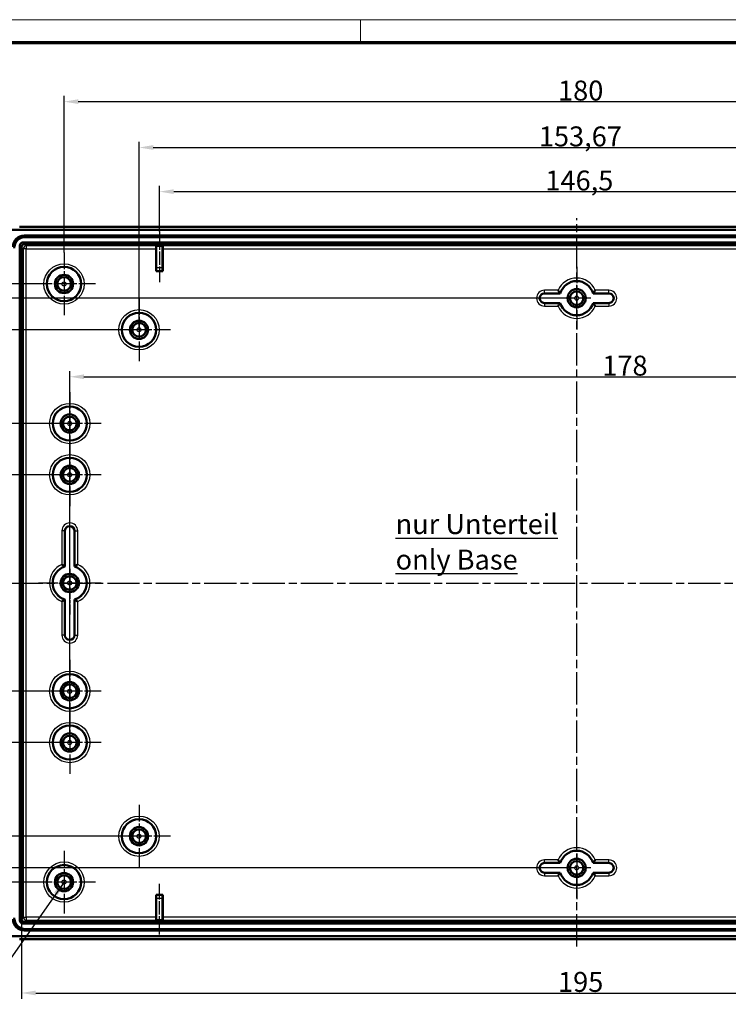
# Model space of a CAD drawing. Units: millimetres. Extents: x 1 to 840, y 1 to 593.
# Drawn here: x 591 to 716, y 420 to 593 of the extents above; entities that cross this region are included whole.
import ezdxf

# ---------------------------------------------------------------- set-up
doc = ezdxf.new("R2010")
doc.units = ezdxf.units.MM
doc.linetypes.add('CHAIN', pattern=[0.3543, 0.2362, -0.0295, 0.0591, -0.0295])
doc.linetypes.add('DASH_DOT', pattern=[0.37, 0.24, -0.06, 0.01, -0.06])
doc.layers.get('0').update_dxf_attribs({"lineweight": 25})
for name, color, linetype, lineweight in [('Bemaßung (ISO)', 1, 'Continuous', 25), ('Mittellinie (ISO)', 1, 'DASH_DOT', 25), ('Mittelpunktmarkierung (ISO)', 1, 'DASH_DOT', 25), ('Sichtbar (ISO)', 7, 'Continuous', 50), ('Sichtbar schmal (ISO)', 1, 'Continuous', 25), ('Symbol (ISO)', 1, 'Continuous', 25)]:
    doc.layers.add(name, color=color, linetype=linetype, lineweight=lineweight)
doc.styles.add('3_5', font='isocpeur.ttf', dxfattribs={"width": 1.1})
doc.styles.add('Notiztext (DIN)', font='isocpeur.ttf', dxfattribs={"width": 1.1})
doc.dimstyles.new('18-Bopla 3_5', dxfattribs={"dimtxt": 3.5, "dimasz": 2.5, "dimexe": 1, "dimexo": 0, "dimgap": 0.2, "dimtad": 1, "dimdec": 6, "dimrnd": 1e-08, "dimtxsty": '3_5', "dimcen": 0.09, "dimdle": 7, "dimclrd": 1, "dimclre": 1, "dimclrt": 5, "dimadec": 6, "dimazin": 2, "dimtfac": 0.714286, "dimtdec": 3, "dimtmove": 0, "dimatfit": 3, "dimfxl": 1, "dimtolj": 1, "dimlwd": 25, "dimlwe": 25, "dimarcsym": 0})
doc.dimstyles.new('Standard - Methode 2a (DIN)$7', dxfattribs={"dimtxt": 2.5, "dimasz": 2.5, "dimexe": 1, "dimexo": 0, "dimgap": 0.2, "dimtad": 1, "dimtih": 1, "dimtoh": 1, "dimrnd": 1e-08, "dimtxsty": 'Notiztext (DIN)', "dimcen": 0.09, "dimdle": 10, "dimclrd": 256, "dimclre": 256, "dimclrt": 5, "dimazin": 2, "dimtfac": 1.4, "dimtmove": 0, "dimatfit": 3, "dimfxl": 1, "dimtolj": 1, "dimlwd": -1, "dimlwe": -1, "dimarcsym": 0})

# ---------------------------------------------------------------- blocks, each defined once
blk = doc.blocks.new('*D7')
at = {"layer": 'Bemaßung (ISO)', "color": 1, "linetype": 'Continuous', "lineweight": 25}
for p, q in [((598.96, 552.11), (598.96, 579.61)), ((778.96, 552.11), (778.96, 579.61)), ((601.46, 578.61), (776.46, 578.61))]:
    blk.add_line(p, q, dxfattribs=at)
at = {"layer": 'Bemaßung (ISO)', "color": 1, "linetype": 'Continuous'}
for points in [[(601.46, 579.03), (601.46, 578.2), (598.96, 578.61)], [(776.46, 579.03), (776.46, 578.2), (778.96, 578.61)]]:
    blk.add_solid(points, dxfattribs=at)
at = {"layer": 'Defpoints', "color": 0, "linetype": 'Continuous'}
for p in [(778.96, 578.61), (598.96, 552.11), (778.96, 552.11)]:
    blk.add_point(p, dxfattribs=at)
at = {"layer": 'Bemaßung (ISO)', "color": 5, "linetype": 'Continuous', "lineweight": 25, "insert": (685.69, 578.81), "char_height": 3.5, "attachment_point": 7, "style": '3_5'}
blk.add_mtext('\\A1;180', dxfattribs=at)
blk = doc.blocks.new('*D8')
at = {"layer": 'Bemaßung (ISO)', "color": 1, "linetype": 'Continuous', "lineweight": 25}
for p, q in [((593.46, 546.61), (538.71, 546.61)), ((539.71, 544.11), (539.71, 444.11)), ((593.46, 441.61), (538.71, 441.61))]:
    blk.add_line(p, q, dxfattribs=at)
at = {"layer": 'Bemaßung (ISO)', "color": 1, "linetype": 'Continuous'}
for points in [[(539.29, 544.11), (540.13, 544.11), (539.71, 546.61)], [(539.29, 444.11), (540.13, 444.11), (539.71, 441.61)]]:
    blk.add_solid(points, dxfattribs=at)
at = {"layer": 'Defpoints', "color": 0, "linetype": 'Continuous'}
for p in [(593.46, 546.61), (539.71, 441.61), (593.46, 441.61)]:
    blk.add_point(p, dxfattribs=at)
at = {"layer": 'Bemaßung (ISO)', "color": 5, "linetype": 'Continuous', "lineweight": 25, "insert": (539.51, 490.84), "char_height": 3.5, "attachment_point": 7, "rotation": 90, "style": '3_5'}
blk.add_mtext('\\A1;105', dxfattribs=at)
blk = doc.blocks.new('*D9')
at = {"layer": 'Bemaßung (ISO)', "color": 1, "linetype": 'Continuous', "lineweight": 25}
for p, q in [((615.71, 555.82), (615.71, 563.82)), ((762.21, 555.82), (762.21, 563.82)), ((618.21, 562.82), (759.71, 562.82))]:
    blk.add_line(p, q, dxfattribs=at)
at = {"layer": 'Bemaßung (ISO)', "color": 1, "linetype": 'Continuous'}
for points in [[(618.21, 563.23), (618.21, 562.4), (615.71, 562.82)], [(759.71, 563.23), (759.71, 562.4), (762.21, 562.82)]]:
    blk.add_solid(points, dxfattribs=at)
at = {"layer": 'Defpoints', "color": 0, "linetype": 'Continuous'}
for p in [(762.21, 562.82), (615.71, 555.82), (762.21, 555.82)]:
    blk.add_point(p, dxfattribs=at)
at = {"layer": 'Bemaßung (ISO)', "color": 5, "linetype": 'Continuous', "lineweight": 25, "insert": (683.47, 563.02), "char_height": 3.5, "attachment_point": 7, "style": '3_5'}
blk.add_mtext('\\A1;146,5', dxfattribs=at)
blk = doc.blocks.new('*D10')
at = {"layer": 'Bemaßung (ISO)', "color": 1, "linetype": 'Continuous', "lineweight": 25}
for p, q in [((591.48, 435.12), (591.48, 421.14)), ((786.44, 435.12), (786.44, 421.14)), ((593.98, 422.14), (783.94, 422.14))]:
    blk.add_line(p, q, dxfattribs=at)
at = {"layer": 'Bemaßung (ISO)', "color": 1, "linetype": 'Continuous'}
for points in [[(593.98, 422.56), (593.98, 421.73), (591.48, 422.14)], [(783.94, 422.56), (783.94, 421.73), (786.44, 422.14)]]:
    blk.add_solid(points, dxfattribs=at)
at = {"layer": 'Defpoints', "color": 0, "linetype": 'Continuous'}
for p in [(591.48, 435.12), (786.44, 435.12), (786.44, 422.14)]:
    blk.add_point(p, dxfattribs=at)
at = {"layer": 'Bemaßung (ISO)', "color": 5, "linetype": 'Continuous', "lineweight": 25, "insert": (685.69, 422.34), "char_height": 3.5, "attachment_point": 7, "style": '3_5'}
blk.add_mtext('\\A1;195', dxfattribs=at)
blk = doc.blocks.new('Ränder Bopla-A1-Rahmen')
at = {"color": 1, "linetype": 'Continuous', "lineweight": 18}
for p, q in [((1, 593), (840, 593)), ((651, 589), (651, 593))]:
    blk.add_line(p, q, dxfattribs=at)
at = {"color": 3, "linetype": 'Continuous', "lineweight": 70}
blk.add_line((20, 589), (836, 589), dxfattribs=at)
blk = doc.blocks.new('*D38')
at = {"layer": 'Bemaßung (ISO)', "color": 1, "linetype": 'Continuous', "lineweight": 25}
for p, q in [((599.96, 466.11), (599.96, 531.32)), ((777.96, 466.11), (777.96, 531.32)), ((602.46, 530.32), (775.46, 530.32))]:
    blk.add_line(p, q, dxfattribs=at)
at = {"layer": 'Bemaßung (ISO)', "color": 1, "linetype": 'Continuous'}
for points in [[(602.46, 530.74), (602.46, 529.9), (599.96, 530.32)], [(775.46, 530.74), (775.46, 529.9), (777.96, 530.32)]]:
    blk.add_solid(points, dxfattribs=at)
at = {"layer": 'Defpoints', "color": 0, "linetype": 'Continuous'}
for p in [(777.96, 530.32), (599.96, 466.11), (777.96, 466.11)]:
    blk.add_point(p, dxfattribs=at)
at = {"layer": 'Bemaßung (ISO)', "color": 5, "linetype": 'Continuous', "lineweight": 25, "insert": (693.46, 530.52), "char_height": 3.5, "attachment_point": 7, "style": '3_5'}
blk.add_mtext('\\A1;178', dxfattribs=at)
blk = doc.blocks.new('*D39')
at = {"layer": 'Bemaßung (ISO)', "color": 1, "linetype": 'Continuous', "lineweight": 25}
for p, q in [((599.96, 522.11), (560.02, 522.11)), ((561.02, 519.61), (561.02, 468.61)), ((599.96, 466.11), (560.02, 466.11))]:
    blk.add_line(p, q, dxfattribs=at)
at = {"layer": 'Bemaßung (ISO)', "color": 1, "linetype": 'Continuous'}
for points in [[(560.6, 519.61), (561.44, 519.61), (561.02, 522.11)], [(560.6, 468.61), (561.44, 468.61), (561.02, 466.11)]]:
    blk.add_solid(points, dxfattribs=at)
at = {"layer": 'Defpoints', "color": 0, "linetype": 'Continuous'}
for p in [(599.96, 522.11), (561.02, 466.11), (599.96, 466.11)]:
    blk.add_point(p, dxfattribs=at)
at = {"layer": 'Bemaßung (ISO)', "color": 5, "linetype": 'Continuous', "lineweight": 25, "insert": (560.82, 491.8), "char_height": 3.5, "attachment_point": 7, "rotation": 90, "style": '3_5'}
blk.add_mtext('\\A1;56', dxfattribs=at)
blk = doc.blocks.new('*D40')
at = {"layer": 'Bemaßung (ISO)', "color": 1, "linetype": 'Continuous', "lineweight": 25}
for p, q in [((599.96, 513.11), (566.7, 513.11)), ((567.7, 510.61), (567.7, 477.61)), ((599.96, 475.11), (566.7, 475.11))]:
    blk.add_line(p, q, dxfattribs=at)
at = {"layer": 'Bemaßung (ISO)', "color": 1, "linetype": 'Continuous'}
for points in [[(567.28, 510.61), (568.11, 510.61), (567.7, 513.11)], [(567.28, 477.61), (568.11, 477.61), (567.7, 475.11)]]:
    blk.add_solid(points, dxfattribs=at)
at = {"layer": 'Defpoints', "color": 0, "linetype": 'Continuous'}
for p in [(599.96, 513.11), (567.7, 475.11), (599.96, 475.11)]:
    blk.add_point(p, dxfattribs=at)
at = {"layer": 'Bemaßung (ISO)', "color": 5, "linetype": 'Continuous', "lineweight": 25, "insert": (567.5, 491.8), "char_height": 3.5, "attachment_point": 7, "rotation": 90, "style": '3_5'}
blk.add_mtext('\\A1;38', dxfattribs=at)
blk = doc.blocks.new('*D41')
at = {"layer": 'Bemaßung (ISO)', "color": 1, "linetype": 'Continuous', "lineweight": 25}
for p, q in [((688.96, 544.11), (545.56, 544.11)), ((546.56, 541.61), (546.56, 446.61)), ((688.96, 444.11), (545.56, 444.11))]:
    blk.add_line(p, q, dxfattribs=at)
at = {"layer": 'Bemaßung (ISO)', "color": 1, "linetype": 'Continuous'}
for points in [[(546.15, 541.61), (546.98, 541.61), (546.56, 544.11)], [(546.15, 446.61), (546.98, 446.61), (546.56, 444.11)]]:
    blk.add_solid(points, dxfattribs=at)
at = {"layer": 'Defpoints', "color": 0, "linetype": 'Continuous'}
for p in [(688.96, 544.11), (546.56, 444.11), (688.96, 444.11)]:
    blk.add_point(p, dxfattribs=at)
at = {"layer": 'Bemaßung (ISO)', "color": 5, "linetype": 'Continuous', "lineweight": 25, "insert": (546.36, 490.84), "char_height": 3.5, "attachment_point": 7, "rotation": 90, "style": '3_5'}
blk.add_mtext('\\A1;100', dxfattribs=at)
blk = doc.blocks.new('*D43')
at = {"layer": 'Bemaßung (ISO)', "color": 1, "linetype": 'Continuous', "lineweight": 25}
for p, q in [((612.13, 538.56), (612.13, 571.56)), ((614.63, 570.56), (763.3, 570.56)), ((765.8, 538.56), (765.8, 571.56))]:
    blk.add_line(p, q, dxfattribs=at)
at = {"layer": 'Bemaßung (ISO)', "color": 1, "linetype": 'Continuous'}
for points in [[(614.63, 570.98), (614.63, 570.15), (612.13, 570.56)], [(763.3, 570.98), (763.3, 570.15), (765.8, 570.56)]]:
    blk.add_solid(points, dxfattribs=at)
at = {"layer": 'Defpoints', "color": 0, "linetype": 'Continuous'}
for p in [(765.8, 570.56), (612.13, 538.56), (765.8, 538.56)]:
    blk.add_point(p, dxfattribs=at)
at = {"layer": 'Bemaßung (ISO)', "color": 5, "linetype": 'Continuous', "lineweight": 25, "insert": (682.32, 570.76), "char_height": 3.5, "attachment_point": 7, "style": '3_5'}
blk.add_mtext('\\A1;153,67', dxfattribs=at)
blk = doc.blocks.new('*D44')
at = {"layer": 'Bemaßung (ISO)', "color": 1, "linetype": 'Continuous', "lineweight": 25}
for p, q in [((612.13, 538.56), (553.27, 538.56)), ((554.27, 536.06), (554.27, 452.16)), ((612.13, 449.66), (553.27, 449.66))]:
    blk.add_line(p, q, dxfattribs=at)
at = {"layer": 'Bemaßung (ISO)', "color": 1, "linetype": 'Continuous'}
for points in [[(553.85, 536.06), (554.69, 536.06), (554.27, 538.56)], [(553.85, 452.16), (554.69, 452.16), (554.27, 449.66)]]:
    blk.add_solid(points, dxfattribs=at)
at = {"layer": 'Defpoints', "color": 0, "linetype": 'Continuous'}
for p in [(612.13, 538.56), (554.27, 449.66), (612.13, 449.66)]:
    blk.add_point(p, dxfattribs=at)
at = {"layer": 'Bemaßung (ISO)', "color": 5, "linetype": 'Continuous', "lineweight": 25, "insert": (554.07, 489.78), "char_height": 3.5, "attachment_point": 7, "rotation": 90, "style": '3_5'}
blk.add_mtext('\\A1;88,9', dxfattribs=at)

msp = doc.modelspace()

# ---------------------------------------------------------------- linework, layer by layer
at = {"layer": 'Mittellinie (ISO)', "linetype": 'CHAIN', "ltscale": 23.990969}
for p, q in [((688.96091499, 430.31462951), (688.96091499, 558.1665285)), ((581.05815467, 494.11212154), (796.85381138, 494.11212154))]:
    msp.add_line(p, q, dxfattribs=at)
at = {"layer": 'Mittellinie (ISO)', "linetype": 'CHAIN', "ltscale": 9.890056}
for p, q in [((615.71091499, 555.81540803), (615.71091499, 546.91503942)), ((615.71091499, 432.40883504), (615.71091499, 441.30920366))]:
    msp.add_line(p, q, dxfattribs=at)
at = {"layer": 'Mittelpunktmarkierung (ISO)', "linetype": 'CHAIN', "ltscale": 12.223182}
for p, q in [((598.96091499, 552.11212154), (598.96091499, 541.11212154)), ((688.96091499, 549.61212154), (688.96091499, 538.61212154)), ((604.46091499, 546.61212154), (593.46091499, 546.61212154)), ((612.12591499, 544.06212154), (612.12591499, 533.06212154)), ((617.62591499, 538.56212154), (606.62591499, 538.56212154)), ((599.96091499, 527.61212154), (599.96091499, 516.61212154)), ((605.46091499, 522.11212154), (594.46091499, 522.11212154)), ((599.96091499, 518.61212154), (599.96091499, 507.61212154)), ((605.46091499, 513.11212154), (594.46091499, 513.11212154)), ((605.46091499, 494.11212154), (594.46091499, 494.11212154)), ((599.96091499, 480.61212154), (599.96091499, 469.61212154)), ((605.46091499, 475.11212154), (594.46091499, 475.11212154)), ((599.96091499, 471.61212154), (599.96091499, 460.61212154)), ((605.46091499, 466.11212154), (594.46091499, 466.11212154)), ((612.12591499, 455.16212154), (612.12591499, 444.16212154)), ((617.62591499, 449.66212154), (606.62591499, 449.66212154)), ((598.96091499, 447.11212154), (598.96091499, 436.11212154)), ((604.46091499, 441.61212154), (593.46091499, 441.61212154))]:
    msp.add_line(p, q, dxfattribs=at)
at = {"layer": 'Mittelpunktmarkierung (ISO)', "linetype": 'CHAIN', "ltscale": 8.88956}
for p, q in [((691.46091499, 544.11212154), (683.46091499, 544.11212154)), ((599.96091499, 496.61212154), (599.96091499, 488.61212154)), ((688.96091499, 446.61212154), (688.96091499, 438.61212154)), ((691.46091499, 444.11212154), (683.46091499, 444.11212154))]:
    msp.add_line(p, q, dxfattribs=at)
at = {"layer": 'Sichtbar (ISO)'}
for p, q in [((591.14267347, 556.61212154), (786.77915652, 556.61212154)), ((588.96309667, 556.11212154), (788.95873332, 556.11212154)), ((588.96313475, 556.10339467), (788.95869524, 556.10339467)), ((591.94380472, 555.11212154), (785.97802527, 555.11212154)), ((592.20710971, 554.84881654), (785.71472028, 554.84881654)), ((591.19728706, 434.84362764), (591.19728706, 553.38061544)), ((591.6924211, 553.87574947), (786.22940889, 553.87574947)), ((591.97834969, 553.5946678), (785.9434803, 553.5946678)), ((615.11524035, 553.27609905), (615.15454933, 553.31540803)), ((615.15454933, 553.31540803), (616.26728066, 553.31540803)), ((615.15454933, 553.31540803), (615.15454933, 549.41503942)), ((616.26728066, 549.41503942), (616.26728066, 553.31540803)), ((616.26728066, 553.31540803), (616.30658964, 553.27609905)), ((591.47836873, 435.12955623), (591.47836873, 553.09468684)), ((615.11091499, 548.87574947), (615.11091499, 552.77611809)), ((616.31091499, 552.77611809), (616.31091499, 548.87574947)), ((615.11091499, 548.87574947), (615.15022398, 548.91505845)), ((616.31091499, 548.87574947), (615.11091499, 548.87574947)), ((616.31091499, 548.87574947), (616.27160601, 548.91505845)), ((683.31091499, 544.96212154), (686.08385052, 544.96212154)), ((694.61091499, 544.96212154), (691.83797947, 544.96212154)), ((686.08385052, 543.26212154), (683.31091499, 543.26212154)), ((691.83797947, 543.26212154), (694.61091499, 543.26212154)), ((599.11091499, 496.98918601), (599.11091499, 503.26212154)), ((600.81091499, 503.26212154), (600.81091499, 496.98918601)), ((599.11091499, 491.23505706), (599.11091499, 484.96212154)), ((600.81091499, 484.96212154), (600.81091499, 491.23505706)), ((686.08385052, 444.96212154), (683.31091499, 444.96212154)), ((691.83797947, 444.96212154), (694.61091499, 444.96212154)), ((683.31091499, 443.26212154), (686.08385052, 443.26212154)), ((694.61091499, 443.26212154), (691.83797947, 443.26212154)), ((615.11091499, 435.44812499), (615.11091499, 439.3484936)), ((615.11091499, 439.3484936), (616.31091499, 439.3484936)), ((615.11091499, 439.3484936), (615.15022398, 439.30918462)), ((616.31091499, 439.3484936), (616.27160601, 439.30918462)), ((616.31091499, 439.3484936), (616.31091499, 435.44812499)), ((615.15454933, 434.90883504), (615.15454933, 438.80920366)), ((616.26728066, 438.80920366), (616.26728066, 434.90883504)), ((786.22940889, 434.3484936), (591.6924211, 434.3484936)), ((785.9434803, 434.62957527), (591.97834969, 434.62957527)), ((615.15454933, 434.90883504), (615.11524035, 434.94814403)), ((616.26728066, 434.90883504), (615.15454933, 434.90883504)), ((616.30658964, 434.94814403), (616.26728066, 434.90883504)), ((788.95873332, 432.11212154), (588.96309667, 432.11212154)), ((788.95869524, 432.12084841), (588.96313475, 432.12084841)), ((785.97802527, 433.11212154), (591.94380472, 433.11212154)), ((785.71472028, 433.37542653), (592.20710971, 433.37542653)), ((786.77915652, 431.61212154), (591.14267347, 431.61212154))]:
    msp.add_line(p, q, dxfattribs=at)
for centre, radius in [((598.96091499, 546.61212154), 3), ((598.96091499, 546.61212154), 1.6), ((598.96091499, 546.61212154), 1.59563657), ((598.96091499, 546.61212154), 1.2), ((688.96091499, 544.11212154), 1.6), ((688.96091499, 544.11212154), 1.59563657), ((688.96091499, 544.11212154), 1.2), ((612.12591499, 538.56212154), 3), ((612.12591499, 538.56212154), 1.6), ((612.12591499, 538.56212154), 1.59563657), ((612.12591499, 538.56212154), 1.2), ((599.96091499, 522.11212154), 3), ((599.96091499, 522.11212154), 1.6), ((599.96091499, 522.11212154), 1.59563657), ((599.96091499, 522.11212154), 1.2), ((599.96091499, 513.11212154), 3), ((599.96091499, 513.11212154), 1.6), ((599.96091499, 513.11212154), 1.59563657), ((599.96091499, 513.11212154), 1.2), ((599.96091499, 494.11212154), 1.6), ((599.96091499, 494.11212154), 1.59563657), ((599.96091499, 494.11212154), 1.2), ((599.96091499, 475.11212154), 3), ((599.96091499, 475.11212154), 1.6), ((599.96091499, 475.11212154), 1.59563657), ((599.96091499, 475.11212154), 1.2), ((599.96091499, 466.11212154), 3), ((599.96091499, 466.11212154), 1.6), ((599.96091499, 466.11212154), 1.59563657), ((599.96091499, 466.11212154), 1.2), ((612.12591499, 449.66212154), 3), ((612.12591499, 449.66212154), 1.6), ((612.12591499, 449.66212154), 1.59563657), ((612.12591499, 449.66212154), 1.2), ((598.96091499, 441.61212154), 3), ((688.96091499, 444.11212154), 1.6), ((688.96091499, 444.11212154), 1.59563657), ((688.96091499, 444.11212154), 1.2), ((598.96091499, 441.61212154), 1.6), ((598.96091499, 441.61212154), 1.59563657), ((598.96091499, 441.61212154), 1.2)]:
    msp.add_circle(centre, radius, dxfattribs=at)
for centre, radius, start, end in [((688.96091499, 544.11212154), 3, 16.4592496283, 163.5407503717), ((683.31091499, 544.11212154), 0.85, 90, 270), ((694.61091499, 544.11212154), 0.85, 270, 90), ((688.96091499, 544.11212154), 3, 196.4592496283, 343.5407503717), ((599.96091499, 503.26212154), 0.85, 0, 180), ((599.96091499, 494.11212154), 3, 106.4592496283, 253.5407503717), ((599.96091499, 494.11212154), 3, 286.4592496283, 73.5407503717), ((599.96091499, 484.96212154), 0.85, 180, 0), ((688.96091499, 444.11212154), 3, 16.4592496283, 163.5407503717), ((683.31091499, 444.11212154), 0.85, 90, 270), ((694.61091499, 444.11212154), 0.85, 270, 90), ((688.96091499, 444.11212154), 3, 196.4592496283, 343.5407503717)]:
    msp.add_arc(centre, radius, start, end, dxfattribs=at)
for centre, major_axis, ratio, start_param, end_param in [((591.97817292, 553.09486362), (-1.43851643, 1.43851643), 0.9831056028, 5.5063060994, 7.060064515), ((592.24147791, 552.83155862), (-1.43851643, 1.43851643), 0.9831056028, 5.5063060994, 7.060064515), ((591.70220085, 553.37083569), (-0.36046904, 0.36046904), 0.9808148485, 5.5074723255, 7.0588982889), ((591.97806371, 553.09497282), (0.35355339, 0.35355339), 0.9987861812, 0.7950833451, 2.3465093085), ((592.011492, 553.06154453), (-0.21486669, 0.49569308), 0.9132945058, 5.9062329106, 5.915880016), ((615.11527843, 552.77611809), (0, 0.5), 0.0087268678, 0.0087266216, 1.5707963268), ((616.30655156, 552.77611809), (0, -0.5), 0.0087268678, 1.5707963268, 3.1328659722), ((592.011492, 553.06154453), (-0.49569308, 0.21486669), 0.9132945058, 0.3673052912, 0.3769523966), ((615.1501859, 549.41503942), (0, -0.5), 0.0087268678, 0.0087266216, 1.5707963268), ((616.27164409, 549.41503942), (0, 0.5), 0.0087268678, 1.5707963268, 3.1328660021), ((615.1501859, 438.80920366), (0, -0.5), 0.0087268678, 1.5707963268, 3.132866032), ((616.27164409, 438.80920366), (0, 0.5), 0.0087268678, 0.0087266515, 1.5707963268), ((591.97817292, 435.12937946), (-1.43851643, -1.43851643), 0.9831056028, 5.5063060994, 7.060064515), ((592.24147791, 435.39268445), (-1.43851643, -1.43851643), 0.9831056028, 5.5063060994, 7.060064515), ((591.70220085, 434.85340739), (-0.36046904, -0.36046904), 0.9808148485, 5.5074723255, 7.0588982889), ((592.011492, 435.16269854), (-0.49569308, -0.21486669), 0.9132945058, 5.9062329106, 5.915880016), ((591.97806371, 435.12927025), (-0.35355339, 0.35355339), 0.9987861812, 0.7950833451, 2.3465093085), ((592.011492, 435.16269854), (-0.21486669, -0.49569308), 0.9132945058, 0.3673052912, 0.3769523966), ((615.11527843, 435.44812499), (0, 0.5), 0.0087268678, 1.5707963268, 3.132866032), ((616.30655156, 435.44812499), (0, -0.5), 0.0087268678, 0.0087266814, 1.5707963268)]:
    msp.add_ellipse(centre, major_axis=major_axis, ratio=ratio, start_param=start_param, end_param=end_param, dxfattribs=at)
for points, knots in [([(685.70569661, 545.50141148), (685.70639109, 545.50035999), (685.70708573, 545.49930861), (685.73697625, 545.45408168), (685.76645965, 545.41007609), (685.8240517, 545.32528275), (685.85223728, 545.28436719), (685.91605747, 545.19288677), (685.9505872, 545.14438773), (686.00295742, 545.07176269), (686.02244693, 545.04512583), (686.04771602, 545.0107458), (686.05428187, 545.0018927), (686.05462378, 545.00143052)], [-0.086675978385, -0.086675978385, -0.086675978385, -0.086675978385, -0.0863001361, -0.0863001361, -0.070506781485, -0.070506781485, -0.054923629553, -0.054923629553, -0.033465457684, -0.033465457684, -0.015889085794, -0.015889085794, 0, 0, 0, 0]), ([(692.21613338, 545.50141148), (692.2154389, 545.50035999), (692.21474426, 545.49930861), (692.18485374, 545.45408168), (692.15537034, 545.41007609), (692.09777829, 545.32528275), (692.06959271, 545.28436719), (692.00577252, 545.19288677), (691.97124279, 545.14438773), (691.91887257, 545.07176269), (691.89938306, 545.04512583), (691.87411397, 545.0107458), (691.86754812, 545.0018927), (691.86720621, 545.00143052)], [-0.000378040366, -0.000378040366, -0.000378040366, -0.000378040366, 0, 0, 0.015885720706, 0.015885720706, 0.031560009376, 0.031560009376, 0.053143677537, 0.053143677537, 0.070822843343, 0.070822843343, 0.086804855103, 0.086804855103, 0.086804855103, 0.086804855103]), ([(685.70569661, 542.72283159), (685.70639109, 542.72388308), (685.70708573, 542.72493447), (685.73697625, 542.77016139), (685.76645965, 542.81416699), (685.8240517, 542.89896033), (685.85223728, 542.93987589), (685.91605747, 543.03135631), (685.9505872, 543.07985535), (686.00295742, 543.15248039), (686.02244693, 543.17911725), (686.04771602, 543.21349727), (686.05428187, 543.22235038), (686.05462378, 543.22281255)], [-0.000378040366, -0.000378040366, -0.000378040366, -0.000378040366, 0, 0, 0.015885720706, 0.015885720706, 0.031560009376, 0.031560009376, 0.053143677537, 0.053143677537, 0.070822843343, 0.070822843343, 0.086804855019, 0.086804855019, 0.086804855019, 0.086804855019]), ([(692.21613338, 542.72283159), (692.2154389, 542.72388308), (692.21474426, 542.72493447), (692.18485374, 542.77016139), (692.15537034, 542.81416699), (692.09777829, 542.89896033), (692.06959271, 542.93987589), (692.00577252, 543.03135631), (691.97124279, 543.07985535), (691.91887257, 543.15248039), (691.89938306, 543.17911725), (691.87411397, 543.21349727), (691.86754812, 543.22235038), (691.86720621, 543.22281255)], [-0.086675978975, -0.086675978975, -0.086675978975, -0.086675978975, -0.086300136688, -0.086300136688, -0.070506781949, -0.070506781949, -0.054923629896, -0.054923629896, -0.03346545786, -0.03346545786, -0.015889085834, -0.015889085834, 0, 0, 0, 0]), ([(598.57162505, 497.36733993), (598.57267654, 497.36664544), (598.57372793, 497.3659508), (598.61895485, 497.33606028), (598.66296044, 497.30657688), (598.74775379, 497.24898483), (598.78866935, 497.22079926), (598.88014976, 497.15697907), (598.92864881, 497.12244933), (599.00127384, 497.07007911), (599.0279107, 497.05058961), (599.06229073, 497.02532051), (599.07114383, 497.01875466), (599.07160601, 497.01841275)], [-0.000378040366, -0.000378040366, -0.000378040366, -0.000378040366, 0, 0, 0.015885720703, 0.015885720703, 0.031560009369, 0.031560009369, 0.053143677525, 0.053143677525, 0.070822843326, 0.070822843326, 0.086804854999, 0.086804854999, 0.086804854999, 0.086804854999]), ([(601.35020494, 497.36733993), (601.34915345, 497.36664544), (601.34810206, 497.3659508), (601.30287514, 497.33606028), (601.25886954, 497.30657688), (601.1740762, 497.24898483), (601.13316064, 497.22079926), (601.04168022, 497.15697907), (600.99318118, 497.12244933), (600.92055615, 497.07007911), (600.89391929, 497.05058961), (600.85953926, 497.02532051), (600.85068616, 497.01875466), (600.85022398, 497.01841275)], [-0.086675978973, -0.086675978973, -0.086675978973, -0.086675978973, -0.086300136686, -0.086300136686, -0.070506781947, -0.070506781947, -0.054923629895, -0.054923629895, -0.03346545786, -0.03346545786, -0.015889085833, -0.015889085833, 0, 0, 0, 0]), ([(598.57162505, 490.85690315), (598.57267654, 490.85759763), (598.57372793, 490.85829227), (598.61895485, 490.88818279), (598.66296044, 490.9176662), (598.74775379, 490.97525824), (598.78866935, 491.00344382), (598.88014976, 491.06726401), (598.92864881, 491.10179374), (599.00127384, 491.15416396), (599.0279107, 491.17365347), (599.06229073, 491.19892256), (599.07114383, 491.20548841), (599.07160601, 491.20583032)], [-0.086675978973, -0.086675978973, -0.086675978973, -0.086675978973, -0.086300136685, -0.086300136685, -0.070506781947, -0.070506781947, -0.054923629895, -0.054923629895, -0.03346545786, -0.03346545786, -0.015889085833, -0.015889085833, 0, 0, 0, 0]), ([(601.35020494, 490.85690315), (601.34915345, 490.85759763), (601.34810206, 490.85829227), (601.30287514, 490.88818279), (601.25886954, 490.9176662), (601.1740762, 490.97525824), (601.13316064, 491.00344382), (601.04168022, 491.06726401), (600.99318118, 491.10179374), (600.92055615, 491.15416396), (600.89391929, 491.17365347), (600.85953926, 491.19892256), (600.85068616, 491.20548841), (600.85022398, 491.20583032)], [-0.000378040366, -0.000378040366, -0.000378040366, -0.000378040366, 0, 0, 0.015885720702, 0.015885720702, 0.031560009367, 0.031560009367, 0.053143677522, 0.053143677522, 0.070822843322, 0.070822843322, 0.086804854994, 0.086804854994, 0.086804854994, 0.086804854994]), ([(685.70569661, 445.50141148), (685.70639109, 445.50035999), (685.70708573, 445.49930861), (685.73697625, 445.45408168), (685.76645965, 445.41007609), (685.8240517, 445.32528275), (685.85223728, 445.28436719), (685.91605747, 445.19288677), (685.9505872, 445.14438773), (686.00295742, 445.07176269), (686.02244693, 445.04512583), (686.04771602, 445.0107458), (686.05428187, 445.0018927), (686.05462378, 445.00143052)], [-0.086675978975, -0.086675978975, -0.086675978975, -0.086675978975, -0.086300136687, -0.086300136687, -0.070506781949, -0.070506781949, -0.054923629896, -0.054923629896, -0.03346545786, -0.03346545786, -0.015889085834, -0.015889085834, 0, 0, 0, 0]), ([(692.21613338, 445.50141148), (692.2154389, 445.50035999), (692.21474426, 445.49930861), (692.18485374, 445.45408168), (692.15537034, 445.41007609), (692.09777829, 445.32528275), (692.06959271, 445.28436719), (692.00577252, 445.19288677), (691.97124279, 445.14438773), (691.91887257, 445.07176269), (691.89938306, 445.04512583), (691.87411397, 445.0107458), (691.86754812, 445.0018927), (691.86720621, 445.00143052)], [-0.000378040366, -0.000378040366, -0.000378040366, -0.000378040366, 0, 0, 0.015885720706, 0.015885720706, 0.031560009376, 0.031560009376, 0.053143677537, 0.053143677537, 0.070822843343, 0.070822843343, 0.086804855019, 0.086804855019, 0.086804855019, 0.086804855019]), ([(685.70569661, 442.72283159), (685.70639109, 442.72388308), (685.70708573, 442.72493447), (685.73697625, 442.77016139), (685.76645965, 442.81416699), (685.8240517, 442.89896033), (685.85223728, 442.93987589), (685.91605747, 443.03135631), (685.9505872, 443.07985535), (686.00295742, 443.15248039), (686.02244693, 443.17911725), (686.04771602, 443.21349727), (686.05428187, 443.22235038), (686.05462378, 443.22281255)], [-0.000378040366, -0.000378040366, -0.000378040366, -0.000378040366, 0, 0, 0.015885720706, 0.015885720706, 0.031560009376, 0.031560009376, 0.053143677538, 0.053143677538, 0.070822843343, 0.070822843343, 0.086804855103, 0.086804855103, 0.086804855103, 0.086804855103]), ([(692.21613338, 442.72283159), (692.2154389, 442.72388308), (692.21474426, 442.72493447), (692.18485374, 442.77016139), (692.15537034, 442.81416699), (692.09777829, 442.89896033), (692.06959271, 442.93987589), (692.00577252, 443.03135631), (691.97124279, 443.07985535), (691.91887257, 443.15248039), (691.89938306, 443.17911725), (691.87411397, 443.21349727), (691.86754812, 443.22235038), (691.86720621, 443.22281255)], [-0.086675978385, -0.086675978385, -0.086675978385, -0.086675978385, -0.0863001361, -0.0863001361, -0.070506781485, -0.070506781485, -0.054923629553, -0.054923629553, -0.033465457684, -0.033465457684, -0.015889085794, -0.015889085794, 0, 0, 0, 0])]:
    msp.add_open_spline(points, degree=3, knots=knots, dxfattribs=at)
for points in [[(686.08385052, 544.96212154), (686.06923715, 544.9816767), (686.05462378, 545.00143052)], [(691.86720621, 545.00143052), (691.85259284, 544.9816767), (691.83797947, 544.96212154)], [(686.05462378, 543.22281255), (686.06923715, 543.24256637), (686.08385052, 543.26212154)], [(691.83797947, 543.26212154), (691.85259284, 543.24256637), (691.86720621, 543.22281255)], [(599.07160601, 497.01841275), (599.09135983, 497.00379938), (599.11091499, 496.98918601)], [(600.81091499, 496.98918601), (600.83047016, 497.00379938), (600.85022398, 497.01841275)], [(599.11091499, 491.23505706), (599.09135983, 491.22044369), (599.07160601, 491.20583032)], [(600.85022398, 491.20583032), (600.83047016, 491.22044369), (600.81091499, 491.23505706)], [(686.08385052, 444.96212154), (686.06923715, 444.9816767), (686.05462378, 445.00143052)], [(691.86720621, 445.00143052), (691.85259284, 444.9816767), (691.83797947, 444.96212154)], [(686.05462378, 443.22281255), (686.06923715, 443.24256637), (686.08385052, 443.26212154)], [(691.83797947, 443.26212154), (691.85259284, 443.24256637), (691.86720621, 443.22281255)]]:
    msp.add_open_spline(points, degree=2, dxfattribs=at)
at = {"layer": 'Sichtbar schmal (ISO)'}
for p, q in [((592.20710971, 554.84881654), (591.94380472, 555.11212154)), ((591.19728706, 553.38061544), (591.47839354, 553.09950896)), ((591.6924211, 553.87574947), (591.97352757, 553.59464299)), ((592.29691844, 553.27609905), (591.97834969, 553.5946678)), ((615.11524035, 553.27609905), (592.29691844, 553.27609905)), ((592.29691844, 553.27609905), (592.29691844, 552.77611809)), ((761.61524035, 553.27609905), (616.30658964, 553.27609905)), ((591.47836873, 553.09468684), (591.79693748, 552.77611809)), ((592.29691844, 552.77611809), (591.79693748, 552.77611809)), ((591.79693748, 552.77611809), (591.79693748, 435.44812499)), ((592.29691844, 552.77611809), (615.11091499, 552.77611809)), ((592.29691844, 435.44812499), (592.29691844, 552.77611809)), ((616.31091499, 552.77611809), (761.61091499, 552.77611809)), ((615.15022398, 548.91505845), (616.27160601, 548.91505845)), ((616.26728066, 549.41503942), (615.15454933, 549.41503942)), ((685.70569661, 545.50141148), (683.31091499, 545.50141148)), ((683.31091499, 545.00143052), (683.31091499, 545.50141148)), ((683.31091499, 545.00143052), (686.05462378, 545.00143052)), ((683.31091499, 544.96212154), (683.31091499, 545.00143052)), ((691.86720621, 545.00143052), (694.61091499, 545.00143052)), ((694.61091499, 545.50141148), (692.21613338, 545.50141148)), ((694.61091499, 545.00143052), (694.61091499, 545.50141148)), ((694.61091499, 544.96212154), (694.61091499, 545.00143052)), ((683.31091499, 543.26212154), (683.31091499, 543.22281255)), ((683.31091499, 543.22281255), (683.31091499, 542.72283159)), ((686.05462378, 543.22281255), (683.31091499, 543.22281255)), ((694.61091499, 543.22281255), (691.86720621, 543.22281255)), ((694.61091499, 543.26212154), (694.61091499, 543.22281255)), ((694.61091499, 543.22281255), (694.61091499, 542.72283159)), ((683.31091499, 542.72283159), (685.70569661, 542.72283159)), ((692.21613338, 542.72283159), (694.61091499, 542.72283159)), ((598.57162505, 503.26212154), (598.57162505, 497.36733993)), ((599.07160601, 503.26212154), (598.57162505, 503.26212154)), ((599.07160601, 497.01841275), (599.07160601, 503.26212154)), ((599.11091499, 503.26212154), (599.07160601, 503.26212154)), ((600.81091499, 503.26212154), (600.85022398, 503.26212154)), ((600.85022398, 503.26212154), (601.35020494, 503.26212154)), ((600.85022398, 503.26212154), (600.85022398, 497.01841275)), ((601.35020494, 497.36733993), (601.35020494, 503.26212154)), ((599.07160601, 484.96212154), (599.07160601, 491.20583032)), ((600.85022398, 491.20583032), (600.85022398, 484.96212154)), ((598.57162505, 490.85690315), (598.57162505, 484.96212154)), ((601.35020494, 484.96212154), (601.35020494, 490.85690315)), ((599.07160601, 484.96212154), (598.57162505, 484.96212154)), ((599.11091499, 484.96212154), (599.07160601, 484.96212154)), ((600.81091499, 484.96212154), (600.85022398, 484.96212154)), ((600.85022398, 484.96212154), (601.35020494, 484.96212154)), ((685.70569661, 445.50141148), (683.31091499, 445.50141148)), ((683.31091499, 445.00143052), (683.31091499, 445.50141148)), ((683.31091499, 445.00143052), (686.05462378, 445.00143052)), ((683.31091499, 444.96212154), (683.31091499, 445.00143052)), ((691.86720621, 445.00143052), (694.61091499, 445.00143052)), ((694.61091499, 445.50141148), (692.21613338, 445.50141148)), ((694.61091499, 445.00143052), (694.61091499, 445.50141148)), ((694.61091499, 444.96212154), (694.61091499, 445.00143052)), ((683.31091499, 443.26212154), (683.31091499, 443.22281255)), ((683.31091499, 443.22281255), (683.31091499, 442.72283159)), ((686.05462378, 443.22281255), (683.31091499, 443.22281255)), ((683.31091499, 442.72283159), (685.70569661, 442.72283159)), ((694.61091499, 443.22281255), (691.86720621, 443.22281255)), ((692.21613338, 442.72283159), (694.61091499, 442.72283159)), ((694.61091499, 443.26212154), (694.61091499, 443.22281255)), ((694.61091499, 443.22281255), (694.61091499, 442.72283159)), ((616.27160601, 439.30918462), (615.15022398, 439.30918462)), ((615.15454933, 438.80920366), (616.26728066, 438.80920366)), ((591.19728706, 434.84362764), (591.47839354, 435.12473412)), ((591.79693748, 435.44812499), (591.47836873, 435.12955623)), ((591.6924211, 434.3484936), (591.97352757, 434.62960008)), ((591.79693748, 435.44812499), (592.29691844, 435.44812499)), ((591.97834969, 434.62957527), (592.29691844, 434.94814403)), ((615.11091499, 435.44812499), (592.29691844, 435.44812499)), ((592.29691844, 435.44812499), (592.29691844, 434.94814403)), ((592.29691844, 434.94814403), (615.11524035, 434.94814403)), ((616.30658964, 434.94814403), (761.61524035, 434.94814403)), ((761.61091499, 435.44812499), (616.31091499, 435.44812499)), ((591.94380472, 433.11212154), (592.20710971, 433.37542653))]:
    msp.add_line(p, q, dxfattribs=at)
for centre, radius in [((598.96091499, 546.61212154), 3.53928994), ((598.96091499, 546.61212154), 3.03930898), ((598.96091499, 546.61212154), 1.15455936), ((598.96091499, 546.61212154), 0.35458982), ((688.96091499, 544.11212154), 1.15455936), ((688.96091499, 544.11212154), 0.35458982), ((612.12591499, 538.56212154), 3.53928994), ((612.12591499, 538.56212154), 3.03930898), ((612.12591499, 538.56212154), 1.15455936), ((612.12591499, 538.56212154), 0.35458982), ((599.96091499, 522.11212154), 3.53928994), ((599.96091499, 522.11212154), 3.03930898), ((599.96091499, 522.11212154), 1.15455936), ((599.96091499, 522.11212154), 0.35458982), ((599.96091499, 513.11212154), 3.53928994), ((599.96091499, 513.11212154), 3.03930898), ((599.96091499, 513.11212154), 1.15455936), ((599.96091499, 513.11212154), 0.35458982), ((599.96091499, 494.11212154), 1.15455936), ((599.96091499, 494.11212154), 0.35458982), ((599.96091499, 475.11212154), 3.53928994), ((599.96091499, 475.11212154), 3.03930898), ((599.96091499, 475.11212154), 1.15455936), ((599.96091499, 475.11212154), 0.35458982), ((599.96091499, 466.11212154), 3.53928994), ((599.96091499, 466.11212154), 3.03930898), ((599.96091499, 466.11212154), 1.15455936), ((599.96091499, 466.11212154), 0.35458982), ((612.12591499, 449.66212154), 3.53928994), ((612.12591499, 449.66212154), 3.03930898), ((612.12591499, 449.66212154), 1.15455936), ((612.12591499, 449.66212154), 0.35458982), ((598.96091499, 441.61212154), 3.53928994), ((598.96091499, 441.61212154), 3.03930898), ((688.96091499, 444.11212154), 1.15455936), ((688.96091499, 444.11212154), 0.35458982), ((598.96091499, 441.61212154), 1.15455936), ((598.96091499, 441.61212154), 0.35458982)]:
    msp.add_circle(centre, radius, dxfattribs=at)
for centre, radius, start, end in [((688.96091499, 544.11212154), 3.53928994, 23.1122346186, 156.8877653814), ((688.96091499, 544.11212154), 3.03930898, 17.0138199582, 162.9861800418), ((683.31091499, 544.11212154), 1.38928994, 90, 270), ((683.31091499, 544.11212154), 0.88930898, 90, 270), ((694.61091499, 544.11212154), 1.38928994, 270, 90), ((694.61091499, 544.11212154), 0.88930898, 270, 90), ((688.96091499, 544.11212154), 3.03930898, 197.0138199564, 342.9861800436), ((688.96091499, 544.11212154), 3.53928994, 203.1122346186, 336.8877653814), ((599.96091499, 503.26212154), 1.38928994, 0, 180), ((599.96091499, 503.26212154), 0.88930898, 0, 180), ((599.96091499, 494.11212154), 3.53928994, 113.1122346186, 246.8877653814), ((599.96091499, 494.11212154), 3.03930898, 107.0138199564, 252.9861800436), ((599.96091499, 494.11212154), 3.03930898, 287.0138199564, 72.9861800436), ((599.96091499, 494.11212154), 3.53928994, 293.1122346186, 66.8877653814), ((599.96091499, 484.96212154), 1.38928994, 180, 0), ((599.96091499, 484.96212154), 0.88930898, 180, 0), ((688.96091499, 444.11212154), 3.53928994, 23.1122346186, 156.8877653814), ((688.96091499, 444.11212154), 3.03930898, 17.0138199564, 162.9861800436), ((683.31091499, 444.11212154), 1.38928994, 90, 270), ((683.31091499, 444.11212154), 0.88930898, 90, 270), ((694.61091499, 444.11212154), 1.38928994, 270, 90), ((694.61091499, 444.11212154), 0.88930898, 270, 90), ((688.96091499, 444.11212154), 3.53928994, 203.1122346186, 336.8877653814), ((688.96091499, 444.11212154), 3.03930898, 197.0138199582, 342.9861800418)]:
    msp.add_arc(centre, radius, start, end, dxfattribs=at)
for centre, major_axis in [((592.29691844, 552.77611809), (-0.35355339, -0.35355339)), ((592.29691844, 435.44812499), (0.35355339, -0.35355339))]:
    msp.add_ellipse(centre, major_axis=major_axis, ratio=0.9999238505, start_param=3.9270288932, end_param=5.4977490676, dxfattribs=at)

# ---------------------------------------------------------------- block references
msp.add_blockref('Ränder Bopla-A1-Rahmen', (0, 0))

# ---------------------------------------------------------------- texts
at = {"layer": 'Symbol (ISO)', "color": 5, "insert": (657.17422554, 506.20679168), "char_height": 3.4999999404, "width": 30.7500004768, "attachment_point": 1, "line_spacing_factor": 1.068348, "style": 'Notiztext (DIN)'}
msp.add_mtext('{\\fISOCPEUR|b0|i0;\\H3.5000;\\Lnur Unterteil\\P\\l\\fISOCPEUR|b0|i1;\\H3.5000;\\Lonly Base}', dxfattribs=at)

# ---------------------------------------------------------------- dimensions: what is measured, and where the dimension line sits
at = {"layer": 'Bemaßung (ISO)', "color": 1, "linetype": 'Continuous', "lineweight": 25}
for base, p1, p2, angle, override, picture, middle in [((778.96091499, 578.61212154), (598.96091499, 552.11212154), (778.96091499, 552.11212154), 180, {"dimgap": 0.2, "dimdec": 6, "dimtol": 0, "dimlim": 0, "dimtp": 0, "dimtm": 0, "dimtdec": 3, "dimtofl": 0, "dimatfit": 1}, '*D7', (688.96091499, 578.61212154)), ((765.79591499, 570.56212154), (612.12591499, 538.56212154), (765.79591499, 538.56212154), 180, {"dimgap": 0.2, "dimdec": 6, "dimtol": 0, "dimlim": 0, "dimtp": 0, "dimtm": 0, "dimtdec": 3, "dimtofl": 0, "dimatfit": 1}, '*D43', (688.96091499, 570.56212154)), ((762.21091499, 562.81540803), (615.71091499, 555.81540803), (762.21091499, 555.81540803), 180, {"dimgap": 0.2, "dimdec": 6, "dimtol": 0, "dimlim": 0, "dimtp": 0, "dimtm": 0, "dimtdec": 3, "dimtofl": 0, "dimatfit": 1}, '*D9', (688.96091499, 562.81540803)), ((539.71096054, 441.61212154), (593.46091499, 546.61212154), (593.46091499, 441.61212154), 90, {"dimgap": 0.2, "dimdec": 6, "dimtol": 0, "dimlim": 0, "dimtp": 0, "dimtm": 0, "dimtdec": 3, "dimtofl": 0, "dimatfit": 1}, '*D8', (539.71096054, 494.11212154)), ((546.56271876, 444.11212154), (688.96091499, 544.11212154), (688.96091499, 444.11212154), 90, {"dimgap": 0.2, "dimdec": 6, "dimtol": 0, "dimlim": 0, "dimtp": 0, "dimtm": 0, "dimtdec": 3, "dimtofl": 0, "dimatfit": 1}, '*D41', (546.56271876, 494.11212154)), ((554.27094676, 449.66212154), (612.12591499, 538.56212154), (612.12591499, 449.66212154), 90, {"dimgap": 0.2, "dimdec": 6, "dimtol": 0, "dimlim": 0, "dimtp": 0, "dimtm": 0, "dimtdec": 3, "dimtofl": 0, "dimatfit": 1}, '*D44', (554.27094676, 494.11212154)), ((777.96091499, 530.31940946), (599.96091499, 466.11212154), (777.96091499, 466.11212154), 180, {"dimgap": 0.2, "dimdec": 6, "dimtol": 0, "dimlim": 0, "dimtp": 0, "dimtm": 0, "dimtdec": 3, "dimtofl": 0, "dimatfit": 1}, '*D38', (696.72900639, 530.31940946)), ((561.02088285, 466.11212154), (599.96091499, 522.11212154), (599.96091499, 466.11212154), 90, {"dimgap": 0.2, "dimdec": 6, "dimtol": 0, "dimlim": 0, "dimtp": 0, "dimtm": 0, "dimtdec": 3, "dimtofl": 0, "dimatfit": 1}, '*D39', (561.02088285, 494.11212154)), ((567.69811003, 475.11212154), (599.96091499, 513.11212154), (599.96091499, 475.11212154), 90, {"dimgap": 0.2, "dimdec": 6, "dimtol": 0, "dimlim": 0, "dimtp": 0, "dimtm": 0, "dimtdec": 3, "dimtofl": 0, "dimatfit": 1}, '*D40', (567.69811003, 494.11212154)), ((786.44343645, 422.14272409), (591.47839354, 435.12473412), (786.44343645, 435.12473412), 180, {"dimgap": 0.2, "dimdec": 1, "dimtol": 0, "dimlim": 0, "dimtp": 0, "dimtm": 0, "dimtdec": 3, "dimtofl": 0, "dimatfit": 1}, '*D10', (688.96091499, 422.14272409))]:
    dim = msp.add_linear_dim(base=base, p1=p1, p2=p2, angle=angle, dimstyle='18-Bopla 3_5', override=override, dxfattribs=at)
    dim.commit()
    dim.dimension.update_dxf_attribs({"geometry": picture, "text_midpoint": middle, "dimtype": 160})

# ---------------------------------------------------------------- leaders
at = {"layer": 'Symbol (ISO)', "annotation_type": 0, "has_hookline": 1, "hookline_direction": 1, "text_width": 49.69999758}
msp.add_leader([(598.96091499, 441.61212154), (586.50099806, 423.867284), (575.28141717, 420.15630655), (572.78141717, 420.15630655)], dimstyle='Standard - Methode 2a (DIN)$7', override={"dimgap": 0, "dimtad": 1}, dxfattribs=at)

doc.saveas('drawing.dxf')
